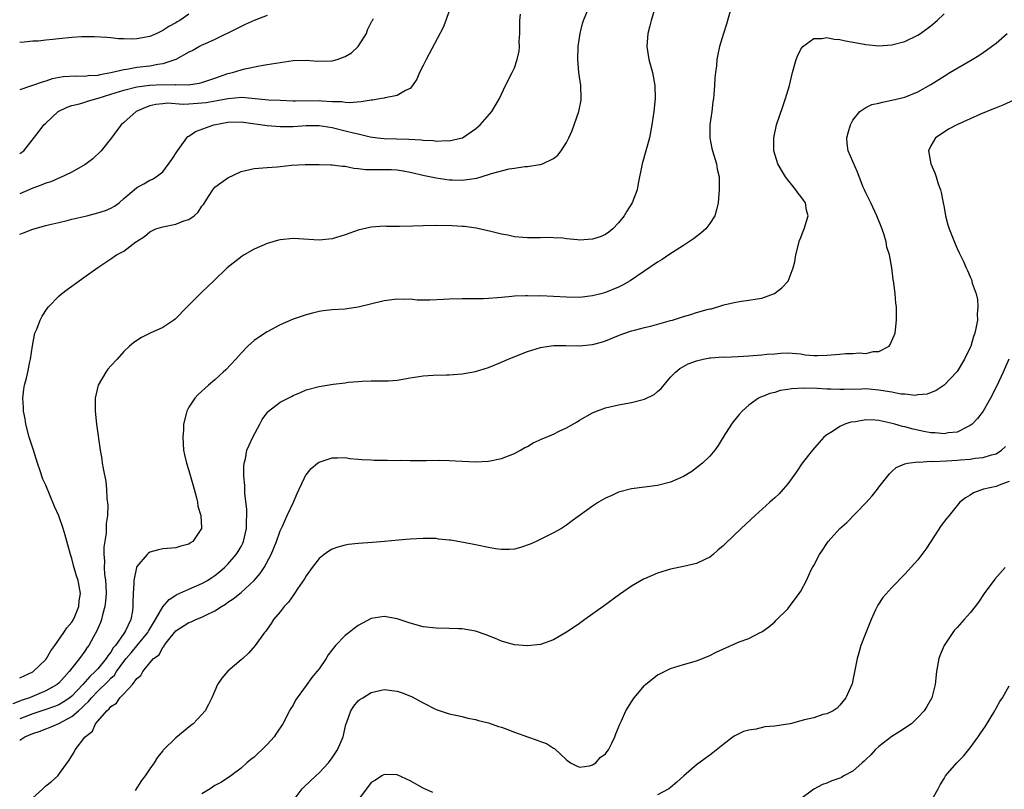
# Model space of a CAD drawing. Units: inches. Extents: x 2505000 to 2508000, y 1545000 to 1548000.
# Drawn here: x 2506981 to 2507132, y 1547549 to 1547667 of the extents above; entities that cross this region are included whole.
import ezdxf

# ---------------------------------------------------------------- set-up
doc = ezdxf.new("R2010")
doc.units = ezdxf.units.IN
doc.header["$MEASUREMENT"] = 0
doc.layers.add('LD25051545_10ft', color=41, linetype='Continuous')

msp = doc.modelspace()

# ---------------------------------------------------------------- linework, layer by layer
at = {"layer": 'LD25051545_10ft'}
for points, elevation in [([(2507079.31, 1547671.31), (2507077.99, 1547667), (2507077.8, 1547666.2), (2507077.49, 1547665), (2507077.32, 1547663), (2507077.64, 1547661), (2507078.21, 1547659), (2507078.59, 1547657), (2507078.61, 1547655), (2507078.4, 1547653), (2507078.12, 1547651), (2507077.74, 1547649), (2507077.21, 1547647), (2507076.63, 1547645), (2507076.01, 1547641.99), (2507075.84, 1547641), (2507075.08, 1547639), (2507074.26, 1547637.74), (2507073.87, 1547637), (2507073, 1547635.93), (2507072.12, 1547635), (2507071.53, 1547634.47), (2507071, 1547634.14), (2507070.2, 1547633.8), (2507069, 1547633.42), (2507067, 1547633.28), (2507066.67, 1547633.33), (2507065, 1547633.46), (2507064.45, 1547633.55), (2507063, 1547633.64), (2507062.33, 1547633.67), (2507061, 1547633.62), (2507060.37, 1547633.63), (2507059, 1547633.6), (2507058.32, 1547633.68), (2507057, 1547633.79), (2507055.97, 1547634.03), (2507055, 1547634.2), (2507053.38, 1547634.62), (2507051.11, 1547635.11), (2507049.34, 1547635.34), (2507049, 1547635.34), (2507047.45, 1547635.45), (2507045, 1547635.51), (2507043, 1547635.48), (2507041.4, 1547635.4), (2507039.35, 1547635.35), (2507037.37, 1547635.37), (2507037, 1547635.39), (2507035, 1547635.26), (2507033, 1547634.78), (2507031, 1547634.08), (2507029, 1547633.49), (2507027, 1547633.27), (2507023, 1547633.51), (2507021, 1547633.31), (2507020.75, 1547633.25), (2507019, 1547632.76), (2507017, 1547631.86), (2507015.49, 1547631), (2507015.19, 1547630.81), (2507012.87, 1547629), (2507010.83, 1547627), (2507009, 1547625.27), (2507007, 1547623.3), (2507006.74, 1547623), (2507004.87, 1547621.13), (2507004.7, 1547621), (2507003, 1547619.87), (2507001.03, 1547618.97), (2506999.7, 1547618.3), (2506999, 1547617.86), (2506998.5, 1547617.5), (2506997.89, 1547617), (2506997, 1547616.15), (2506995.97, 1547615), (2506995, 1547613.97), (2506994.56, 1547613.44), (2506994.24, 1547613), (2506993.04, 1547611), (2506992.57, 1547609), (2506992.57, 1547607), (2506992.81, 1547605), (2506993.34, 1547601), (2506993.61, 1547599.61), (2506993.68, 1547599), (2506993.81, 1547598.19), (2506994.21, 1547596.21), (2506994.34, 1547595), (2506994.41, 1547593.59), (2506994.54, 1547592.54), (2506994.47, 1547591), (2506994.27, 1547589.73), (2506994.29, 1547589), (2506994.28, 1547588.28), (2506993.91, 1547586.09), (2506993.91, 1547585), (2506994.02, 1547584.02), (2506993.98, 1547583), (2506994.05, 1547581.95), (2506994.2, 1547581), (2506994.25, 1547580.25), (2506994.29, 1547579), (2506994.2, 1547577.8), (2506994.09, 1547577), (2506993.7, 1547575.7), (2506993.57, 1547575), (2506993.43, 1547574.57), (2506993, 1547573.62), (2506992.82, 1547573.18), (2506992.34, 1547572.34), (2506991.6, 1547571), (2506991.34, 1547570.66), (2506991, 1547570.15), (2506990.18, 1547569), (2506989, 1547567.51), (2506988.62, 1547567), (2506987.84, 1547566.16), (2506987, 1547565.22), (2506986.74, 1547565), (2506985, 1547564.04), (2506982.49, 1547563), (2506981.4, 1547562.6), (2506979.95, 1547562.05)], 6920), ([(2506981, 1547566.05), (2506983, 1547566.98), (2506985, 1547568.85), (2506985.12, 1547569), (2506985.79, 1547570.21), (2506986.39, 1547571), (2506987.8, 1547573), (2506988.25, 1547573.75), (2506989, 1547574.58), (2506989.26, 1547575), (2506989.48, 1547575.48), (2506990.09, 1547577), (2506990.13, 1547577.87), (2506990.35, 1547579), (2506989.96, 1547581), (2506989.71, 1547581.71), (2506989.28, 1547583.28), (2506989, 1547584.39), (2506988.78, 1547585), (2506987.97, 1547587.97), (2506987.67, 1547589), (2506987, 1547590.93), (2506986.35, 1547592.35), (2506985, 1547595.62), (2506984.58, 1547596.58), (2506984.16, 1547597.84), (2506983.74, 1547599), (2506983.1, 1547601), (2506982.48, 1547603), (2506981.95, 1547605), (2506981.82, 1547605.82), (2506981.58, 1547607), (2506981.59, 1547607.59), (2506981.48, 1547609), (2506981.62, 1547610.38), (2506981.76, 1547611), (2506982.05, 1547612.05), (2506982.26, 1547613), (2506982.57, 1547614.57), (2506982.65, 1547615), (2506982.95, 1547617.05), (2506983.28, 1547618.72), (2506983.35, 1547619), (2506983.62, 1547619.62), (2506984.13, 1547621), (2506984.43, 1547621.57), (2506985.23, 1547622.77), (2506985.43, 1547623), (2506987, 1547624.64), (2506987.42, 1547625), (2506988.3, 1547625.7), (2506989, 1547626.21), (2506990.15, 1547627), (2506993, 1547629.07), (2506995, 1547630.38), (2506995.86, 1547631), (2506997, 1547631.55), (2506998.82, 1547633), (2506998.94, 1547633.06), (2507000.15, 1547633.85), (2507001, 1547634.54), (2507001.29, 1547634.71), (2507001.92, 1547635), (2507003, 1547635.33), (2507005, 1547635.73), (2507006.21, 1547636.21), (2507007, 1547636.46), (2507007.79, 1547637), (2507008.43, 1547637.57), (2507009, 1547638.47), (2507009.24, 1547638.76), (2507010.11, 1547640.11), (2507010.66, 1547641), (2507010.8, 1547641.2), (2507011, 1547641.38), (2507011.91, 1547642.09), (2507013, 1547642.83), (2507015, 1547643.83), (2507017, 1547644.28), (2507019, 1547644.4), (2507020.55, 1547644.55), (2507021, 1547644.57), (2507022.78, 1547644.78), (2507024.87, 1547644.87), (2507027, 1547644.86), (2507028.81, 1547644.81), (2507029, 1547644.83), (2507030.61, 1547644.61), (2507031, 1547644.63), (2507032.31, 1547644.31), (2507033, 1547644.28), (2507034.11, 1547644.11), (2507036.1, 1547644.1), (2507037, 1547644.14), (2507038.11, 1547644.11), (2507039, 1547644.06), (2507039.92, 1547643.92), (2507041, 1547643.71), (2507043.21, 1547643.21), (2507045, 1547642.84), (2507047, 1547642.52), (2507047.48, 1547642.52), (2507049, 1547642.46), (2507051.21, 1547642.79), (2507053, 1547643.33), (2507053.5, 1547643.5), (2507056.22, 1547644.22), (2507057, 1547644.31), (2507058.58, 1547644.58), (2507059, 1547644.57), (2507060.9, 1547644.9), (2507061, 1547644.9), (2507061.3, 1547645), (2507063, 1547645.82), (2507063.68, 1547646.32), (2507064.19, 1547647), (2507065, 1547648.27), (2507065.37, 1547649), (2507065.87, 1547650.13), (2507066.88, 1547653), (2507067.24, 1547654.76), (2507067.27, 1547655), (2507067.21, 1547657), (2507066.91, 1547659), (2507066.74, 1547661), (2507066.8, 1547663), (2507067.08, 1547665), (2507067.47, 1547666.53), (2507067.62, 1547667), (2507068.42, 1547669)], 6930), ([(2507090.31, 1547669), (2507089.58, 1547666.42), (2507089.11, 1547665), (2507088.52, 1547663), (2507088.24, 1547661.76), (2507088.12, 1547661), (2507088.04, 1547660.04), (2507087.89, 1547659), (2507087.81, 1547658.19), (2507087.75, 1547657), (2507087.66, 1547655.66), (2507087.59, 1547655), (2507087.5, 1547654.5), (2507087.31, 1547653), (2507087.03, 1547651), (2507087.01, 1547649), (2507087.32, 1547647.32), (2507087.42, 1547647), (2507087.66, 1547646.34), (2507088.04, 1547645), (2507088.16, 1547644.16), (2507088.44, 1547643), (2507088.48, 1547641.52), (2507088.47, 1547641), (2507088.32, 1547639), (2507088.06, 1547637.94), (2507087.8, 1547637), (2507087, 1547635.8), (2507086.39, 1547635), (2507085.66, 1547634.34), (2507084.52, 1547633.48), (2507083, 1547632.43), (2507080.72, 1547631), (2507079.68, 1547630.32), (2507079, 1547629.9), (2507074.77, 1547627), (2507073.63, 1547626.37), (2507073, 1547626.07), (2507071, 1547625.21), (2507070.27, 1547625), (2507069, 1547624.69), (2507067, 1547624.48), (2507065, 1547624.49), (2507061, 1547624.69), (2507060.68, 1547624.68), (2507059, 1547624.72), (2507058.69, 1547624.69), (2507057, 1547624.64), (2507056.59, 1547624.59), (2507055, 1547624.47), (2507054.4, 1547624.4), (2507053, 1547624.3), (2507052.27, 1547624.27), (2507051, 1547624.26), (2507049, 1547624.27), (2507047, 1547624.19), (2507046.13, 1547624.13), (2507044.03, 1547624.03), (2507042.07, 1547624.07), (2507041, 1547624.18), (2507040.16, 1547624.16), (2507039, 1547624.2), (2507037, 1547623.94), (2507033, 1547622.95), (2507031.27, 1547622.73), (2507031, 1547622.69), (2507029, 1547622.58), (2507027.61, 1547622.39), (2507027, 1547622.33), (2507025.97, 1547622.03), (2507025, 1547621.82), (2507023, 1547621.15), (2507021, 1547620.28), (2507019, 1547619.17), (2507017.67, 1547618.33), (2507017, 1547617.83), (2507016.54, 1547617.46), (2507016.04, 1547617), (2507015, 1547615.93), (2507014.19, 1547615), (2507012.66, 1547613.34), (2507012.28, 1547613), (2507011, 1547611.8), (2507010.02, 1547611), (2507008.43, 1547609.57), (2507007.89, 1547609), (2507007, 1547607.61), (2507006.67, 1547607), (2507006.6, 1547606.6), (2507006.17, 1547605), (2507006.14, 1547604.14), (2507006.04, 1547603), (2507006.19, 1547601), (2507006.32, 1547600.32), (2507006.63, 1547599), (2507007, 1547597.87), (2507007.81, 1547595), (2507008.1, 1547593.9), (2507008.31, 1547593), (2507008.39, 1547592.39), (2507008.81, 1547591), (2507008.93, 1547589.07), (2507008.92, 1547589), (2507007.59, 1547587), (2507007.23, 1547586.77), (2507007, 1547586.58), (2507005.75, 1547586.25), (2507005, 1547586.03), (2507003, 1547585.87), (2507002.3, 1547585.7), (2507001, 1547585.34), (2507000.8, 1547585.2), (2507000.58, 1547585), (2506999, 1547583.15), (2506998.94, 1547583), (2506998.56, 1547581), (2506998.56, 1547580.56), (2506998.44, 1547579), (2506998.38, 1547577.62), (2506998.39, 1547577), (2506998.32, 1547576.32), (2506998.07, 1547575), (2506997.27, 1547573.27), (2506997.12, 1547573), (2506997, 1547572.85), (2506995.7, 1547571), (2506995.37, 1547570.63), (2506995, 1547569.99), (2506994.56, 1547569.45), (2506994.3, 1547569), (2506993, 1547567.44), (2506992.6, 1547567), (2506991.75, 1547566.25), (2506990.69, 1547565), (2506989, 1547563.24), (2506988.7, 1547563), (2506987.69, 1547562.31), (2506987, 1547561.91), (2506986.36, 1547561.64), (2506984.88, 1547561.12), (2506983, 1547560.52), (2506981, 1547559.76)], 6910), ([(2507047, 1547668.48), (2507046.48, 1547667), (2507046.05, 1547665.95), (2507043.42, 1547661), (2507043, 1547660.11), (2507042.43, 1547659), (2507042, 1547658), (2507041.34, 1547657), (2507041, 1547656.57), (2507040.25, 1547656.25), (2507039, 1547655.46), (2507037.14, 1547655.14), (2507037, 1547655.09), (2507036.56, 1547655), (2507035.21, 1547654.79), (2507035, 1547654.79), (2507033.48, 1547654.52), (2507031.63, 1547654.37), (2507031, 1547654.39), (2507030.49, 1547654.49), (2507029, 1547654.53), (2507027.4, 1547654.6), (2507027, 1547654.65), (2507023.38, 1547654.62), (2507023, 1547654.61), (2507021, 1547654.7), (2507019.22, 1547654.78), (2507015.15, 1547655.15), (2507013, 1547654.99), (2507011.35, 1547654.65), (2507009.65, 1547654.35), (2507009, 1547654.28), (2507007, 1547654.16), (2507006.12, 1547654.12), (2507003.72, 1547654.28), (2507003, 1547654.22), (2507001.9, 1547654.1), (2507001, 1547653.87), (2507000.35, 1547653.65), (2506998.87, 1547653), (2506997, 1547651.34), (2506996.57, 1547651), (2506995.9, 1547650.1), (2506995.11, 1547649), (2506993.52, 1547647), (2506992.25, 1547645.75), (2506991, 1547644.84), (2506990.68, 1547644.68), (2506989, 1547643.71), (2506987.17, 1547642.83), (2506987, 1547642.79), (2506985.78, 1547642.22), (2506985, 1547642), (2506984.31, 1547641.69), (2506983, 1547641.24), (2506981, 1547640.39)], 6950), ([(2506981, 1547556.46), (2506981.81, 1547557), (2506983, 1547557.5), (2506984.13, 1547557.87), (2506985, 1547558.2), (2506985.59, 1547558.41), (2506987, 1547559.03), (2506989, 1547560.09), (2506990.03, 1547561), (2506990.56, 1547561.44), (2506991, 1547561.9), (2506991.59, 1547562.41), (2506992.04, 1547563), (2506993, 1547563.99), (2506994.53, 1547565.47), (2506995, 1547565.98), (2506995.54, 1547566.46), (2506995.89, 1547567), (2506997, 1547568.53), (2506997.36, 1547569), (2506998.1, 1547569.9), (2506999.02, 1547570.98), (2507000.69, 1547573), (2507000.79, 1547573.21), (2507001.87, 1547575), (2507003, 1547576.95), (2507003.94, 1547578.06), (2507005, 1547578.75), (2507005.16, 1547578.84), (2507007, 1547579.67), (2507009, 1547580.52), (2507009.83, 1547581), (2507010.54, 1547581.46), (2507011, 1547581.77), (2507011.69, 1547582.31), (2507012.48, 1547583), (2507013, 1547583.52), (2507014.27, 1547585), (2507014.56, 1547585.44), (2507015, 1547586.23), (2507015.27, 1547586.73), (2507015.38, 1547587), (2507015.85, 1547589), (2507015.85, 1547590.15), (2507015.91, 1547591), (2507015.92, 1547591.92), (2507015.59, 1547594.41), (2507015.58, 1547595.58), (2507015.45, 1547597), (2507015.45, 1547598.55), (2507015.49, 1547599), (2507015.68, 1547599.68), (2507015.92, 1547601), (2507016.23, 1547601.77), (2507016.84, 1547603), (2507017.87, 1547605), (2507018.27, 1547605.73), (2507019.1, 1547606.9), (2507019.21, 1547607), (2507021, 1547608.36), (2507022.76, 1547609.24), (2507023, 1547609.39), (2507024.14, 1547609.86), (2507025, 1547610.26), (2507027, 1547610.81), (2507029.14, 1547611.14), (2507031, 1547611.37), (2507031.44, 1547611.44), (2507033, 1547611.58), (2507033.62, 1547611.62), (2507035, 1547611.65), (2507037, 1547611.64), (2507037.67, 1547611.67), (2507039, 1547611.77), (2507041, 1547612.12), (2507043, 1547612.43), (2507044.52, 1547612.52), (2507046.57, 1547612.57), (2507047, 1547612.56), (2507049, 1547612.73), (2507051, 1547613.08), (2507053, 1547613.69), (2507055, 1547614.52), (2507056.06, 1547615), (2507059, 1547616.15), (2507061, 1547616.8), (2507062.29, 1547617), (2507063, 1547617.08), (2507064.92, 1547617.08), (2507067, 1547617.03), (2507069, 1547617.23), (2507070.39, 1547617.61), (2507071, 1547617.8), (2507073, 1547618.62), (2507073.26, 1547618.74), (2507073.95, 1547619), (2507075, 1547619.34), (2507075.44, 1547619.44), (2507077, 1547619.87), (2507078.12, 1547620.12), (2507081, 1547620.91), (2507081.31, 1547621), (2507083, 1547621.56), (2507084.13, 1547621.87), (2507085, 1547622.14), (2507086.62, 1547622.62), (2507087, 1547622.7), (2507087.26, 1547622.74), (2507089, 1547623.28), (2507089.39, 1547623.39), (2507091, 1547623.74), (2507091.9, 1547623.9), (2507093, 1547624.03), (2507094.27, 1547624.27), (2507095, 1547624.37), (2507096.95, 1547625.05), (2507098.09, 1547625.92), (2507099.04, 1547626.96), (2507099.85, 1547629), (2507100.06, 1547629.94), (2507100.26, 1547631), (2507100.79, 1547633.21), (2507101, 1547633.69), (2507101.36, 1547634.65), (2507101.53, 1547635), (2507102.12, 1547637), (2507101.88, 1547637.88), (2507101.7, 1547639), (2507101.4, 1547639.4), (2507101, 1547639.99), (2507100.53, 1547640.53), (2507100.26, 1547641), (2507099, 1547642.52), (2507098.66, 1547643), (2507098.02, 1547644.02), (2507097.48, 1547645), (2507096.86, 1547647), (2507096.85, 1547649), (2507097.29, 1547651), (2507098.22, 1547653.78), (2507098.67, 1547655), (2507099.25, 1547657), (2507099.72, 1547659), (2507100.28, 1547661), (2507100.49, 1547661.51), (2507101, 1547662.6), (2507101.29, 1547663), (2507103, 1547664.24), (2507104.22, 1547664.22), (2507105, 1547664.38), (2507106.13, 1547664.13), (2507107, 1547664.07), (2507107.89, 1547663.89), (2507109.59, 1547663.59), (2507111, 1547663.32), (2507113, 1547663.12), (2507115, 1547663.25), (2507117, 1547663.79), (2507119, 1547664.74), (2507119.41, 1547665), (2507121, 1547666.19), (2507121.94, 1547667), (2507123, 1547668.01)], 6900), ([(2507007, 1547667.96), (2507005.59, 1547667), (2507005.21, 1547666.79), (2507005, 1547666.65), (2507003.92, 1547666.08), (2507003, 1547665.46), (2507002.68, 1547665.32), (2507002.06, 1547665), (2507001, 1547664.54), (2507000.42, 1547664.42), (2506999, 1547664.18), (2506998.12, 1547664.12), (2506997, 1547664.17), (2506996.19, 1547664.19), (2506995, 1547664.33), (2506994.38, 1547664.38), (2506992.5, 1547664.5), (2506990.47, 1547664.47), (2506989, 1547664.37), (2506987, 1547664.2), (2506986.07, 1547664.07), (2506985, 1547663.99), (2506983.85, 1547663.85), (2506983, 1547663.84), (2506981.68, 1547663.68), (2506981, 1547663.63)], 6980), ([(2506981, 1547634.17), (2506981.59, 1547634.41), (2506983.04, 1547634.96), (2506985, 1547635.51), (2506985.65, 1547635.65), (2506987, 1547636), (2506988.27, 1547636.27), (2506989, 1547636.47), (2506991.29, 1547637), (2506993, 1547637.44), (2506994.2, 1547637.8), (2506995, 1547638.17), (2506995.54, 1547638.46), (2506996.29, 1547639), (2506997, 1547639.65), (2506998.59, 1547641), (2506999, 1547641.37), (2507000.09, 1547641.91), (2507001, 1547642.47), (2507001.39, 1547642.61), (2507001.98, 1547643), (2507003, 1547643.75), (2507004.35, 1547645.65), (2507005.23, 1547647), (2507005.93, 1547647.93), (2507006.69, 1547649), (2507006.84, 1547649.16), (2507007, 1547649.25), (2507008.03, 1547649.97), (2507010.81, 1547651), (2507013, 1547651.4), (2507015, 1547651.43), (2507015.37, 1547651.37), (2507019, 1547650.86), (2507021, 1547650.73), (2507023, 1547650.74), (2507025, 1547650.86), (2507027, 1547650.88), (2507029, 1547650.55), (2507031, 1547650.06), (2507032.27, 1547649.73), (2507033, 1547649.59), (2507034.85, 1547649.15), (2507035.96, 1547649), (2507037, 1547648.87), (2507040.79, 1547648.79), (2507042.67, 1547648.67), (2507043, 1547648.62), (2507044.55, 1547648.55), (2507045, 1547648.48), (2507046.59, 1547648.58), (2507047, 1547648.53), (2507049, 1547648.98), (2507049.05, 1547649), (2507051, 1547650.38), (2507051.75, 1547651), (2507053.51, 1547653), (2507054.71, 1547655), (2507055.64, 1547657), (2507056.66, 1547659), (2507057, 1547659.73), (2507057.44, 1547661), (2507057.71, 1547662.29), (2507057.76, 1547663), (2507057.75, 1547663.75), (2507057.83, 1547665), (2507057.85, 1547667), (2507057.96, 1547667.96)], 6940), ([(2507019, 1547667.77), (2507017, 1547667.01), (2507015.63, 1547666.37), (2507015, 1547666.09), (2507014.29, 1547665.71), (2507011, 1547664.09), (2507009.38, 1547663.38), (2507009, 1547663.19), (2507008.63, 1547663), (2507007.6, 1547662.4), (2507007, 1547662.15), (2507004.98, 1547661.02), (2507003, 1547660.33), (2507002.24, 1547660.24), (2507001, 1547659.99), (2506999, 1547659.76), (2506997.47, 1547659.47), (2506997, 1547659.41), (2506995, 1547658.94), (2506993.33, 1547658.67), (2506993, 1547658.56), (2506991.51, 1547658.49), (2506991, 1547658.4), (2506989.57, 1547658.43), (2506987.67, 1547658.33), (2506985.98, 1547658.02), (2506985, 1547657.67), (2506984.46, 1547657.54), (2506981, 1547656.34)], 6970), ([(2506981, 1547646.56), (2506981.62, 1547647), (2506984.01, 1547649.99), (2506984.71, 1547651), (2506985, 1547651.23), (2506986.9, 1547653), (2506988.31, 1547653.69), (2506989, 1547653.93), (2506990.18, 1547654.18), (2506991, 1547654.44), (2506991.41, 1547654.59), (2506993.05, 1547655.05), (2506995, 1547655.68), (2506997, 1547656.29), (2506999, 1547656.79), (2507001, 1547657.09), (2507003, 1547657.18), (2507004.87, 1547657.13), (2507005, 1547657.15), (2507006.87, 1547657.13), (2507008.61, 1547657.39), (2507009, 1547657.49), (2507011, 1547658.15), (2507013, 1547658.84), (2507013.68, 1547659), (2507015, 1547659.44), (2507015.6, 1547659.6), (2507018.08, 1547660.08), (2507019, 1547660.22), (2507021, 1547660.56), (2507023, 1547660.85), (2507025, 1547660.9), (2507026.75, 1547660.75), (2507029, 1547660.8), (2507029.76, 1547661), (2507031, 1547661.45), (2507031.96, 1547662.04), (2507033, 1547663), (2507034.26, 1547665), (2507034.45, 1547665.55), (2507035.11, 1547666.89), (2507035.18, 1547667), (2507035.33, 1547667.33)], 6960), ([(2506983, 1547547.63), (2506984.55, 1547549), (2506985, 1547549.46), (2506985.89, 1547550.11), (2506986.86, 1547551), (2506988.29, 1547553), (2506988.62, 1547553.38), (2506989, 1547554.07), (2506989.38, 1547554.62), (2506989.54, 1547555), (2506991, 1547556.91), (2506991.06, 1547557), (2506992.17, 1547557.83), (2506992.66, 1547559), (2506994.38, 1547561), (2506994.74, 1547561.26), (2506995, 1547561.63), (2506995.85, 1547562.15), (2506996.4, 1547563), (2506997, 1547563.6), (2506998.34, 1547565), (2506999, 1547565.92), (2506999.61, 1547566.39), (2506999.91, 1547567), (2507001, 1547568.35), (2507001.55, 1547569), (2507002.41, 1547569.59), (2507003, 1547570.78), (2507003.12, 1547570.88), (2507003.17, 1547571), (2507003.7, 1547571.7), (2507005, 1547573.27), (2507007, 1547574.52), (2507007.34, 1547574.66), (2507008.08, 1547575), (2507009, 1547575.34), (2507009.7, 1547575.7), (2507011, 1547576.32), (2507011.99, 1547577), (2507012.62, 1547577.38), (2507013, 1547577.65), (2507013.82, 1547578.18), (2507015, 1547579.15), (2507017.03, 1547581), (2507017.95, 1547582.05), (2507018.55, 1547583), (2507019.64, 1547585), (2507020.45, 1547587), (2507021, 1547588.61), (2507021.35, 1547589.35), (2507022.1, 1547591), (2507023.05, 1547593), (2507023.63, 1547594.37), (2507023.94, 1547595), (2507024.76, 1547596.76), (2507024.9, 1547597.1), (2507025, 1547597.24), (2507025.8, 1547598.2), (2507026.74, 1547599), (2507027, 1547599.19), (2507029, 1547599.85), (2507029.83, 1547599.83), (2507031, 1547599.86), (2507031.74, 1547599.74), (2507033, 1547599.65), (2507033.56, 1547599.56), (2507035, 1547599.52), (2507035.47, 1547599.47), (2507037.47, 1547599.47), (2507039, 1547599.44), (2507039.47, 1547599.47), (2507041, 1547599.4), (2507041.43, 1547599.43), (2507043, 1547599.4), (2507043.42, 1547599.42), (2507045.46, 1547599.46), (2507047, 1547599.44), (2507049, 1547599.33), (2507051, 1547599.24), (2507053, 1547599.33), (2507055, 1547599.73), (2507057, 1547600.49), (2507057.95, 1547601), (2507058.6, 1547601.4), (2507059, 1547601.6), (2507059.88, 1547602.12), (2507061.26, 1547602.74), (2507063, 1547603.48), (2507063.97, 1547603.97), (2507065, 1547604.45), (2507066.62, 1547605.38), (2507067, 1547605.62), (2507069, 1547606.73), (2507069.61, 1547607), (2507071, 1547607.49), (2507073, 1547607.97), (2507075, 1547608.32), (2507076.78, 1547608.78), (2507077, 1547608.82), (2507078.45, 1547609.55), (2507079, 1547610), (2507079.53, 1547610.47), (2507081, 1547612.21), (2507081.75, 1547613), (2507082.44, 1547613.56), (2507083, 1547613.85), (2507083.71, 1547614.29), (2507085, 1547614.74), (2507085.98, 1547615), (2507087, 1547615.19), (2507087.19, 1547615.19), (2507089, 1547615.33), (2507089.32, 1547615.32), (2507091.38, 1547615.38), (2507093, 1547615.49), (2507095, 1547615.65), (2507095.76, 1547615.76), (2507097, 1547615.83), (2507097.93, 1547615.93), (2507099, 1547615.94), (2507101, 1547615.79), (2507101.66, 1547615.66), (2507103, 1547615.56), (2507103.55, 1547615.55), (2507105, 1547615.59), (2507105.67, 1547615.67), (2507107, 1547615.77), (2507107.87, 1547615.87), (2507109, 1547615.86), (2507109.95, 1547615.95), (2507111, 1547615.88), (2507112.15, 1547616.15), (2507113, 1547616.19), (2507114.56, 1547617), (2507114.75, 1547617.25), (2507115.36, 1547618.64), (2507115.51, 1547619), (2507115.69, 1547621), (2507115.71, 1547622.29), (2507115.69, 1547623), (2507115.6, 1547623.6), (2507115.52, 1547625), (2507115.31, 1547626.69), (2507115.2, 1547627.2), (2507114.98, 1547629.02), (2507114.61, 1547631), (2507114.2, 1547632.2), (2507114.13, 1547633), (2507113.78, 1547634.22), (2507113.37, 1547635.37), (2507112.77, 1547636.77), (2507112.69, 1547637), (2507111.74, 1547639), (2507111.52, 1547639.52), (2507111, 1547640.51), (2507110.77, 1547641), (2507110.59, 1547641.41), (2507109.69, 1547643.69), (2507108.26, 1547647), (2507108.12, 1547648.12), (2507108.07, 1547649), (2507108.25, 1547649.75), (2507108.61, 1547651), (2507109, 1547651.71), (2507110.07, 1547653), (2507111, 1547653.64), (2507111.92, 1547654.08), (2507113, 1547654.32), (2507113.53, 1547654.47), (2507115, 1547654.74), (2507117, 1547655.21), (2507119, 1547656.02), (2507121, 1547657.19), (2507123, 1547658.47), (2507123.87, 1547659), (2507127.32, 1547661), (2507128.35, 1547661.64), (2507129, 1547662.11), (2507129.55, 1547662.45), (2507130.3, 1547663), (2507131, 1547663.54), (2507132.71, 1547665)], 6890), ([(2507134.29, 1547655), (2507132.02, 1547653.98), (2507131, 1547653.6), (2507130.59, 1547653.41), (2507128.61, 1547652.61), (2507127, 1547651.91), (2507124.97, 1547651), (2507123.71, 1547650.29), (2507123, 1547649.86), (2507121.7, 1547649), (2507121, 1547647.75), (2507120.63, 1547647), (2507121, 1547645), (2507121.61, 1547643.61), (2507121.78, 1547643), (2507122.11, 1547641.89), (2507122.44, 1547641), (2507122.56, 1547640.56), (2507122.89, 1547639), (2507123, 1547638.3), (2507123.25, 1547637), (2507123.6, 1547635.6), (2507123.79, 1547635), (2507124.69, 1547632.69), (2507125, 1547631.99), (2507125.34, 1547631.34), (2507125.47, 1547631), (2507125.98, 1547629.98), (2507126.39, 1547629), (2507126.59, 1547628.59), (2507127, 1547627.62), (2507127.2, 1547627.2), (2507127.34, 1547626.66), (2507127.92, 1547625), (2507128.13, 1547624.13), (2507128.22, 1547623), (2507128.1, 1547621.9), (2507128.13, 1547621), (2507127.95, 1547619.95), (2507127.72, 1547619), (2507127.53, 1547618.47), (2507127.1, 1547617), (2507127, 1547616.77), (2507126.16, 1547615), (2507125, 1547613.1), (2507123, 1547610.97), (2507121.82, 1547610.18), (2507120.39, 1547609.61), (2507119, 1547609.49), (2507118.57, 1547609.43), (2507117, 1547609.59), (2507116.37, 1547609.63), (2507115, 1547609.9), (2507113.94, 1547610.06), (2507113, 1547610.25), (2507111, 1547610.42), (2507110.38, 1547610.38), (2507107.65, 1547610.35), (2507107, 1547610.31), (2507105.63, 1547610.36), (2507105, 1547610.37), (2507103.52, 1547610.48), (2507101.46, 1547610.54), (2507099.58, 1547610.42), (2507099, 1547610.31), (2507097.85, 1547610.15), (2507097, 1547609.87), (2507096.26, 1547609.74), (2507095, 1547609.21), (2507094.83, 1547609.17), (2507094.51, 1547609), (2507093, 1547607.9), (2507092.01, 1547607), (2507091.52, 1547606.48), (2507090.62, 1547605.38), (2507090.33, 1547605), (2507089.06, 1547603), (2507088.29, 1547601.71), (2507087.81, 1547601), (2507087, 1547600.07), (2507085.91, 1547599), (2507085, 1547598.29), (2507084.24, 1547597.76), (2507083, 1547596.99), (2507081, 1547596.08), (2507079, 1547595.58), (2507075, 1547595.08), (2507073, 1547594.54), (2507071.96, 1547594.04), (2507071, 1547593.62), (2507069.93, 1547593), (2507069, 1547592.4), (2507065.86, 1547590.14), (2507065, 1547589.47), (2507064.23, 1547589), (2507063, 1547588.29), (2507060.35, 1547587), (2507059.43, 1547586.57), (2507057.96, 1547586.04), (2507057, 1547585.82), (2507056.25, 1547585.75), (2507055, 1547585.77), (2507054.12, 1547585.88), (2507053, 1547586.08), (2507051, 1547586.46), (2507049.16, 1547586.84), (2507047.17, 1547587.17), (2507047, 1547587.21), (2507045.36, 1547587.36), (2507045, 1547587.44), (2507043.44, 1547587.44), (2507043, 1547587.47), (2507041, 1547587.35), (2507039.2, 1547587.19), (2507037.03, 1547586.97), (2507035.18, 1547586.82), (2507033, 1547586.68), (2507031.49, 1547586.51), (2507031, 1547586.43), (2507029.87, 1547586.13), (2507029, 1547585.8), (2507028.51, 1547585.5), (2507027.79, 1547585), (2507027, 1547584.36), (2507025.91, 1547583), (2507025, 1547581.7), (2507024.76, 1547581.24), (2507023.69, 1547579.69), (2507023.24, 1547579), (2507023, 1547578.69), (2507022.32, 1547577.68), (2507021.63, 1547577), (2507021, 1547576.17), (2507020.01, 1547575), (2507019.63, 1547574.37), (2507019, 1547573.51), (2507018.8, 1547573.2), (2507018.61, 1547573), (2507017.18, 1547571), (2507016.14, 1547569.86), (2507015.26, 1547569), (2507015, 1547568.79), (2507013, 1547567.07), (2507012.03, 1547565.97), (2507011.41, 1547565), (2507011, 1547564.05), (2507010.5, 1547563), (2507010.03, 1547561.97), (2507009.5, 1547561), (2507009, 1547560.42), (2507007.67, 1547559), (2507007.28, 1547558.72), (2507005, 1547556.85), (2507003.06, 1547554.94), (2507003, 1547554.85), (2507002.16, 1547553.84), (2507001.68, 1547553), (2507001, 1547552.06), (2507000.29, 1547551), (2506999.73, 1547550.27), (2506998.73, 1547548.73)], 6880), ([(2507132.95, 1547615), (2507132.1, 1547613), (2507131.11, 1547610.89), (2507130.13, 1547609), (2507128.99, 1547607), (2507128.13, 1547605.87), (2507127.3, 1547605), (2507127, 1547604.78), (2507126.61, 1547604.61), (2507125, 1547603.8), (2507123.65, 1547603.65), (2507123, 1547603.51), (2507121.66, 1547603.66), (2507121, 1547603.69), (2507119.9, 1547603.9), (2507118.24, 1547604.24), (2507117, 1547604.57), (2507116.64, 1547604.64), (2507115.44, 1547605), (2507114.84, 1547605.16), (2507113, 1547605.55), (2507112.4, 1547605.6), (2507111, 1547605.65), (2507109.38, 1547605.38), (2507108.71, 1547605.29), (2507107.76, 1547605), (2507107, 1547604.63), (2507105.88, 1547603.88), (2507105, 1547603.35), (2507104.56, 1547603), (2507103.82, 1547602.18), (2507102.81, 1547601), (2507101.23, 1547599), (2507100.32, 1547597.68), (2507099, 1547595.86), (2507098.29, 1547595), (2507097.69, 1547594.31), (2507097, 1547593.71), (2507096.65, 1547593.36), (2507096.23, 1547593), (2507094, 1547591), (2507091.84, 1547589), (2507089.36, 1547586.64), (2507089, 1547586.29), (2507088.32, 1547585.68), (2507087.52, 1547585), (2507087, 1547584.59), (2507086.23, 1547584.23), (2507085, 1547583.59), (2507083, 1547583.13), (2507081, 1547582.73), (2507079, 1547582.12), (2507077, 1547581.27), (2507076.82, 1547581.18), (2507075, 1547580.12), (2507073.17, 1547578.83), (2507070.64, 1547577), (2507067.8, 1547575), (2507067, 1547574.4), (2507066.18, 1547573.82), (2507065, 1547573.06), (2507063, 1547571.89), (2507061, 1547571.19), (2507059, 1547570.94), (2507057, 1547571.09), (2507055.54, 1547571.54), (2507055, 1547571.67), (2507054.11, 1547572.11), (2507053, 1547572.51), (2507052.67, 1547572.67), (2507051, 1547573.2), (2507049, 1547573.55), (2507048.41, 1547573.59), (2507047, 1547573.64), (2507045, 1547573.65), (2507043, 1547573.89), (2507041, 1547574.46), (2507039, 1547575.12), (2507037, 1547575.47), (2507035, 1547575.16), (2507033, 1547574.09), (2507032.37, 1547573.63), (2507031.61, 1547573), (2507031, 1547572.53), (2507029.51, 1547571), (2507028.41, 1547569.59), (2507028.08, 1547569), (2507027, 1547567.44), (2507026.67, 1547567), (2507025.88, 1547566.12), (2507025, 1547564.87), (2507023.61, 1547563), (2507023.39, 1547562.61), (2507023, 1547561.86), (2507022.66, 1547561.34), (2507022.47, 1547561), (2507021.4, 1547559), (2507020.45, 1547557.55), (2507020.07, 1547557), (2507019, 1547555.83), (2507018.2, 1547555), (2507017.59, 1547554.41), (2507017, 1547553.88), (2507016.52, 1547553.48), (2507015.91, 1547553), (2507015, 1547552.18), (2507013.43, 1547551), (2507012, 1547550), (2507011, 1547549.49), (2507010.28, 1547549), (2507009, 1547548.23)], 6870), ([(2507023, 1547547.16), (2507024.41, 1547549), (2507024.68, 1547549.32), (2507026.52, 1547551), (2507027, 1547551.47), (2507028.42, 1547553), (2507029, 1547553.75), (2507029.82, 1547555), (2507030.68, 1547557), (2507031.1, 1547558.9), (2507031.25, 1547559.25), (2507031.85, 1547561), (2507032.31, 1547561.69), (2507033, 1547562.49), (2507033.28, 1547562.72), (2507033.69, 1547563), (2507035, 1547563.79), (2507037, 1547564.24), (2507039, 1547563.98), (2507039.74, 1547563.74), (2507041.18, 1547563.18), (2507043, 1547562.21), (2507045, 1547561.17), (2507047, 1547560.51), (2507048.24, 1547560.24), (2507049, 1547560.09), (2507049.85, 1547559.85), (2507051, 1547559.64), (2507051.47, 1547559.47), (2507053, 1547559.11), (2507054.56, 1547558.56), (2507055, 1547558.45), (2507055.85, 1547558.15), (2507057, 1547557.71), (2507059, 1547556.97), (2507060.49, 1547556.49), (2507061, 1547556.25), (2507061.95, 1547555.95), (2507063, 1547555.23), (2507063.17, 1547555.17), (2507065, 1547553.45), (2507065.62, 1547553), (2507066.52, 1547552.52), (2507067, 1547552.32), (2507068.53, 1547552.53), (2507069, 1547552.66), (2507069.52, 1547553), (2507070.2, 1547553.8), (2507071, 1547554.39), (2507071.25, 1547554.75), (2507071.47, 1547555), (2507071.99, 1547555.99), (2507072.44, 1547557), (2507072.56, 1547557.44), (2507073, 1547558.41), (2507073.15, 1547558.85), (2507073.45, 1547559.45), (2507074.13, 1547561), (2507075, 1547562.37), (2507075.42, 1547563), (2507077, 1547564.89), (2507077.12, 1547565), (2507079, 1547566.49), (2507079.32, 1547566.68), (2507081, 1547567.47), (2507083, 1547568.09), (2507085, 1547568.66), (2507085.88, 1547569), (2507087, 1547569.48), (2507088, 1547570), (2507089, 1547570.47), (2507091.55, 1547571.55), (2507093, 1547572.11), (2507094.77, 1547573), (2507095, 1547573.13), (2507096.1, 1547573.9), (2507097, 1547574.66), (2507097.17, 1547574.83), (2507099, 1547576.65), (2507099.28, 1547577), (2507100.77, 1547579), (2507101, 1547579.36), (2507101.85, 1547581), (2507102.61, 1547582.61), (2507102.81, 1547583), (2507103, 1547583.31), (2507103.89, 1547585), (2507104.34, 1547585.66), (2507105, 1547586.7), (2507105.22, 1547587), (2507107, 1547589), (2507108.08, 1547589.92), (2507111, 1547592.91), (2507111.98, 1547594.02), (2507112.76, 1547595), (2507113, 1547595.34), (2507114.6, 1547597.4), (2507115, 1547597.73), (2507115.66, 1547598.34), (2507117, 1547598.9), (2507117.37, 1547599), (2507119, 1547599.22), (2507119.19, 1547599.19), (2507121, 1547599.31), (2507121.29, 1547599.29), (2507123.37, 1547599.37), (2507125, 1547599.47), (2507125.54, 1547599.54), (2507127, 1547599.64), (2507127.8, 1547599.8), (2507129, 1547599.87), (2507130.29, 1547600.29), (2507131, 1547600.43), (2507131.83, 1547601), (2507132.44, 1547601.56)], 6860), ([(2507133, 1547596.21), (2507131.74, 1547595.74), (2507131, 1547595.44), (2507129.07, 1547595), (2507127.53, 1547594.47), (2507127, 1547594.09), (2507126.29, 1547593.71), (2507125.44, 1547593), (2507125, 1547592.51), (2507123.78, 1547591), (2507123.42, 1547590.58), (2507122.57, 1547589.43), (2507121, 1547586.98), (2507120.21, 1547585.79), (2507119, 1547584.18), (2507117, 1547581.98), (2507115, 1547579.94), (2507113.61, 1547578.39), (2507112.81, 1547577.19), (2507112.5, 1547576.5), (2507111.79, 1547575), (2507110.97, 1547572.97), (2507110.23, 1547571), (2507109.89, 1547569.89), (2507109.64, 1547569), (2507109, 1547565.71), (2507108.87, 1547565.13), (2507108.83, 1547565), (2507107.91, 1547563), (2507107, 1547561.87), (2507106.59, 1547561.41), (2507105.99, 1547561), (2507105, 1547560.5), (2507104.4, 1547560.4), (2507103, 1547559.92), (2507101.59, 1547559.59), (2507101, 1547559.42), (2507099.36, 1547559), (2507099, 1547558.92), (2507097.3, 1547558.7), (2507097, 1547558.62), (2507095.48, 1547558.52), (2507094.16, 1547558.16), (2507093, 1547558.02), (2507092.19, 1547557.81), (2507090.86, 1547557.14), (2507090.63, 1547557), (2507089, 1547555.77), (2507087.48, 1547554.52), (2507087, 1547554.19), (2507086.33, 1547553.67), (2507085, 1547552.68), (2507083.02, 1547550.98), (2507081.97, 1547550.03), (2507081, 1547549.2), (2507080.71, 1547549), (2507079, 1547548.07)], 6850), ([(2507132.4, 1547583), (2507130.8, 1547581.2), (2507129.16, 1547579), (2507128.31, 1547577.69), (2507127.8, 1547577), (2507127, 1547576.01), (2507126.12, 1547575), (2507125, 1547573.79), (2507124.63, 1547573.37), (2507124.34, 1547573), (2507123.02, 1547571), (2507122.43, 1547569.57), (2507122.22, 1547569), (2507121.85, 1547567), (2507121.64, 1547565), (2507121.12, 1547563), (2507120.36, 1547561.64), (2507119.97, 1547561), (2507119, 1547559.95), (2507118, 1547559), (2507116.22, 1547557.78), (2507115, 1547557.06), (2507113, 1547555.51), (2507112.43, 1547555), (2507111.78, 1547554.22), (2507111, 1547553.52), (2507110.75, 1547553.25), (2507110.43, 1547553), (2507109, 1547551.71), (2507107.63, 1547551), (2507107.25, 1547550.75), (2507107, 1547550.63), (2507105.78, 1547550.22), (2507105, 1547549.87), (2507104.32, 1547549.68), (2507103, 1547548.97), (2507101, 1547547.46)], 6840), ([(2507120.98, 1547547), (2507122.09, 1547549), (2507122.4, 1547549.6), (2507123, 1547550.6), (2507123.21, 1547551), (2507124.99, 1547553), (2507126, 1547554), (2507127, 1547555.29), (2507128.27, 1547557), (2507128.57, 1547557.43), (2507129, 1547558.12), (2507129.39, 1547558.61), (2507130.82, 1547561), (2507131, 1547561.39), (2507131.58, 1547562.42), (2507131.96, 1547563), (2507133, 1547564.82)], 6830), ([(2507044.45, 1547548.45), (2507043, 1547549.09), (2507041, 1547550.24), (2507039, 1547551.17), (2507037, 1547551.21), (2507036.65, 1547551), (2507035.65, 1547550.35), (2507035, 1547549.95), (2507034.26, 1547549), (2507033, 1547547.3)], 6850)]:
    msp.add_lwpolyline(points, dxfattribs=dict(at, elevation=elevation))

doc.saveas('drawing.dxf')
